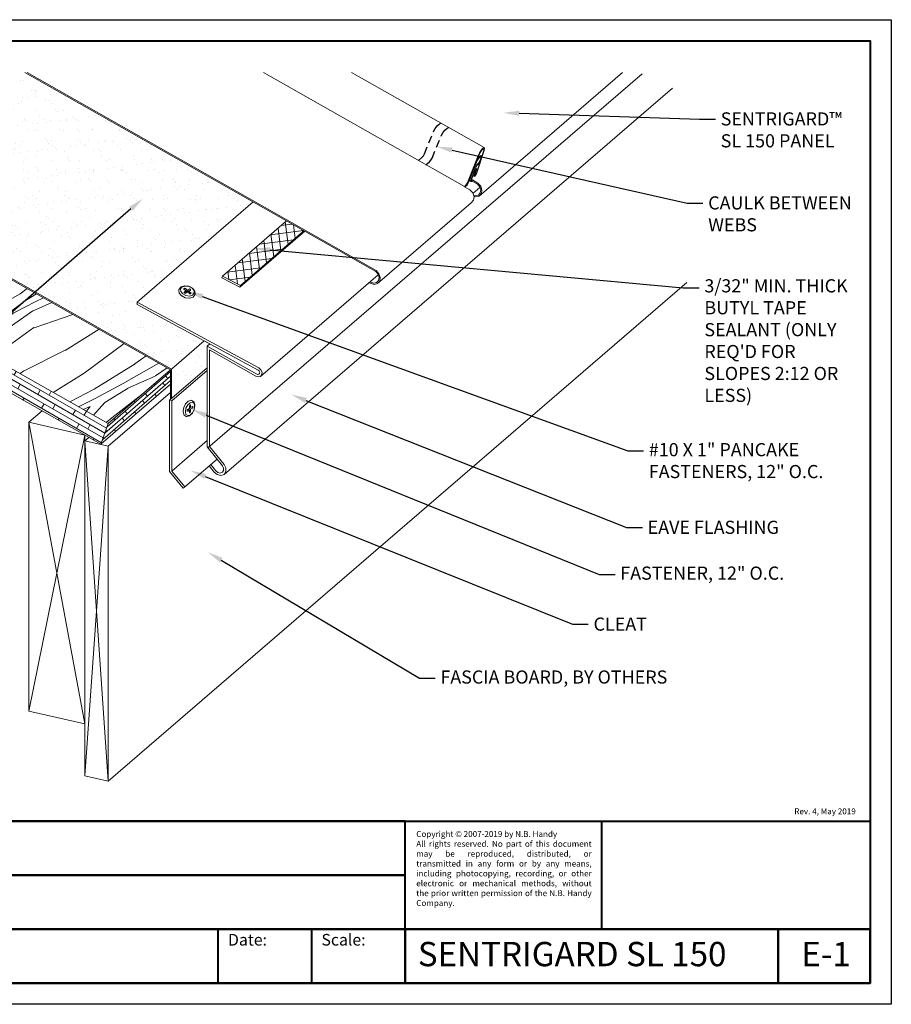
# Model space of a CAD drawing. Units: inches. Extents: x 982 to 1252, y 844 to 1107.
# Drawn here: x 1172 to 1193, y 1021 to 1045 of the extents above; entities that cross this region are included whole.
import ezdxf
from ezdxf import colors
from ezdxf.entities.mleader import LeaderData, LeaderLine
from ezdxf.math import Vec2, Vec3

# ---------------------------------------------------------------- set-up
doc = ezdxf.new("R2010")
doc.units = ezdxf.units.IN
doc.header["$LTSCALE"] = 48
doc.header["$MEASUREMENT"] = 0
doc.linetypes.add('HIDDEN', pattern=[0.375, 0.25, -0.125])
doc.layers.get('0').update_dxf_attribs({"lineweight": 13})
doc.layers.get('Defpoints').update_dxf_attribs({"color": 2, "lineweight": 30})
for name, color, linetype, lineweight in [('Butyl Tape', 211, 'Continuous', 13), ('DimLeaders', 5, 'Continuous', 13), ('Fasteners', 1, 'Continuous', 5), ('Flashings', 4, 'Continuous', 9), ('Panel', 70, 'Continuous', 13), ('Sealant', 220, 'Continuous', 5), ('Substrate', 41, 'Continuous', 13), ('TitleBlock', 7, 'Continuous', 13), ('Underlayment', 223, 'Continuous', 13), ('Wood', 40, 'Continuous', 13)]:
    doc.layers.add(name, color=color, linetype=linetype, lineweight=lineweight)
doc.styles.add('Handy', font='arial.ttf')
pattern_1 = [(37.5, (0, 0), (-0.01574834, 0.48170594), [0, -0.38, 0, -0.425, 0, -0.40625]), (7.5, (0, 0), (0.44244418, 0.70553652), [0, -0.205, 0, -0.3425, 0, -0.13125]), (327.5, (-0.3075, 0), (0.77853547, 0.00141476), [0, -0.125, 0, -0.45, 0, -0.5875]), (317.5, (-0.3075, 0), (0.75153165, 0.2194189), [0, -0.0625, 0, -0.295, 0, -0.3375])]

# ---------------------------------------------------------------- blocks, each defined once
blk = doc.blocks.new('SL150 Title Block')
at = {"lineweight": 40}
for points in [[(0, 22.402), (30.259, 22.402), (30.259, 0), (0, 0)], [(30.259, 0), (0, 0), (0, 3.851), (30.259, 3.851)], [(7.485, 2.568), (19.204, 2.568), (19.204, 3.851), (7.485, 3.851)], [(30.259, 1.284), (23.878, 1.284), (23.878, 3.851), (30.259, 3.851)], [(7.485, 1.284), (19.204, 1.284), (19.204, 2.568), (7.485, 2.568)], [(7.485, 0), (30.259, 0), (30.259, 1.284), (7.485, 1.284)], [(19.204, 0), (7.485, 0), (7.485, 1.284), (19.204, 1.284)], [(19.204, 0), (14.761, 0), (14.761, 1.284), (19.204, 1.284)], [(19.204, 0), (16.983, 0), (16.983, 1.284), (19.204, 1.284)], [(28.067, 0), (19.204, 0), (19.204, 1.284), (28.067, 1.284)], [(30.259, 0), (28.067, 0), (28.067, 1.284), (30.259, 1.284)]]:
    blk.add_lwpolyline(points, close=True, dxfattribs=at)
at = {"lineweight": 40, "attachment_point": 1}
for s, insert, char_height, width in [('{\\fArial|b0|i0|c0|p34;Date:}', (14.995, 1.172), 0.27587, 14.10991), ('{\\fArial Narrow|b0|i0|c0|p34;Scale:}', (17.216, 1.172), 0.27587, 14.10991), ('{\\fArial|b1|i0|c0|p34;SENTRIGARD SL 150}', (19.506, 0.983), 0.5777, 14.125)]:
    blk.add_mtext(s, dxfattribs=dict(at, insert=insert, char_height=char_height, width=width))
at = {"layer": 'TitleBlock', "attachment_point": 1}
for s, insert, char_height, width in [('\\pxa1.5375,sa0.77083;{\\fVerdana|b0|i0|c0|p34;Rev. 4, May 2019}', (28.454, 4.156), 0.14062, 1.91314), ('\\pxa1.5375,sa0.77083;{\\fVerdana|b0|i0|c0|p34;Copyright © 2007-2019 by N.B. Handy\\P\\pqj;All rights reserved. No part of this document may be reproduced, distributed, or transmitted in any form or by any means, including photocopying, recording, or other electronic or mechanical methods, without the prior written permission of the N.B. Handy Company. }', (19.469, 3.618), 0.140625, 4.16854)]:
    blk.add_mtext(s, dxfattribs=dict(at, insert=insert, char_height=char_height, width=width))

msp = doc.modelspace()

# ---------------------------------------------------------------- hatches: boundary and pattern name
at = {"layer": 'Butyl Tape'}
h = msp.add_hatch(dxfattribs=at)
h.set_pattern_fill('ANSI37', color=256, scale=1.5, angle=52.2095, style=0)
h.set_pattern_definition([(97.209521, (-160.20428, 101.29792), (-0.186017599, -0.023530893), []), (187.209521, (-160.20428, 101.29792), (0.023530893, -0.186017599), [])])
h.paths.add_polyline_path([(1176.696, 1038.783), (1177.122, 1038.558), (1178.63, 1039.858), (1178.216, 1040.093)])
at = {"layer": 'Substrate'}
h = msp.add_hatch(dxfattribs=at)
h.set_pattern_fill('WOOD_5', color=256, scale=5, angle=31.81, style=0)
h.set_pattern_definition([(21.5052, (-160.91644, 105.38666), (28.12953245, 11.56414441), [0.559015, -55.34268]), (31.81, (-160.3963, 105.5916), (1.613483, 6.884524), [0.55, -4.45]), (50.2449, (-159.929, 105.8815), (5.8624925, 9.5200391), [0.47434, -15.337045]), (204.685, (-159.6256, 106.24616), (32.3785425, 14.19964902), [0.403115, -39.908175]), (206.6156, (-159.99188, 106.0778), (45.12554632, 22.1062246), [0.55227, -54.674535]), (225.8462, (-160.4856, 105.8304), (-10.1114975, -12.1555586), [0.618465, -19.99706]), (41.2723, (-160.5765, 105.5975), (18.6095053, 17.4266007), [0.30414, -30.109675]), (25.4698, (-160.34793, 105.7981), (-36.62755059, -16.83515304), [0.45277, -44.824155]), (217.5206, (-159.93917, 105.99283), (-35.60550538, -27.96869309), [0.502495, -49.746885]), (200.5001, (-160.3377, 105.6868), (19.63153174, 6.29309093), [0.25495, -25.240145]), (26.6156, (-161.2725, 105.10697), (-45.12554632, -22.1062246), [0.55227, -54.674535]), (20.5001, (-160.7787, 105.3544), (-19.63153174, -6.29309093), [0.5099, -24.985195]), (31.81, (-160.301, 105.533), (1.613483, 6.884524), [0.6, -4.4]), (52.366, (-159.79125, 105.8492), (15.9739949, 21.67559798), [0.4272, -42.29282]), (35.6241, (-159.5304, 106.18754), (56.85051008, 41.14631635), [0.751665, -74.414815]), (26.6156, (-158.9194, 106.62536), (-45.12554632, -22.1062246), [0.55227, -54.674535]), (31.81, (-158.4257, 106.873), (1.613483, 6.884524), [0.55, -4.45]), (37.0044, (-162.20727, 104.52716), (39.85453027, 30.60419111), [0.55227, -54.674535]), (26.6156, (-161.76624, 104.85956), (-45.12554632, -22.1062246), [0.55227, -54.674535]), (31.81, (-162.26, 104.612), (1.613483, 6.884524), [0.3, -4.7]), (37.0044, (-162.00504, 104.77027), (39.85453027, 30.60419111), [0.55227, -54.674535]), (31.81, (-161.564, 105.1027), (1.613483, 6.884524), [0.5, -4.5]), (42.1148, (-161.1391, 105.3662), (-22.85851825, -20.06210795), [0.559015, -55.34268]), (37.0044, (-160.72443, 105.7411), (39.85453027, 30.60419111), [0.55227, -54.674535]), (26.6156, (-160.2834, 106.0735), (-45.12554632, -22.1062246), [0.55227, -54.674535]), (26.6156, (-159.78965, 106.3209), (-45.12554632, -22.1062246), [0.55227, -54.674535]), (23.6799, (-159.2959, 106.56834), (-28.12953923, -11.56412226), [0.707105, -34.64823]), (31.81, (-158.6483, 106.8523), (1.613483, 6.884524), [0.75, -4.25]), (19.2812, (-157.237, 104.1975), (23.88053865, 8.92860203), [0.460975, -45.636745]), (26.0994, (-156.80186, 104.34973), (-40.87655352, -19.47067483), [0.502495, -49.746885]), (39.9401, (-157.237, 104.1975), (22.8585014, 20.06212387), [0.353555, -35.001785]), (41.2723, (-156.9659, 104.4245), (18.6095053, 17.4266007), [0.608275, -29.805535]), (31.81, (-160.7577, 102.19), (1.613483, 6.884524), [0.6, -4.4]), (22.3477, (-160.24786, 102.5065), (-23.8805367, -8.92860944), [0.30414, -30.109675]), (233.6114, (-159.9666, 102.6221), (10.1114914, 12.1555657), [0.26926, -26.656565]), (224.8046, (-160.1263, 102.40535), (32.97000033, 32.2176843), [0.667085, -66.041235]), (24.685, (-156.7696, 104.4874), (-32.3785425, -14.19964902), [0.403115, -39.908175]), (38.935, (-156.7696, 104.4874), (27.10751035, 22.6976415), [0.403115, -39.908175]), (31.81, (-160.705, 102.105), (1.613483, 6.884524), [0.4, -4.6]), (225.8462, (-160.3651, 102.3161), (-10.1114975, -12.1555586), [0.41231, -20.20322]), (28.4435, (-159.8493, 102.8125), (-70.619603334, -37.919277823), [0.85147, -84.295465]), (29.5194, (-159.10062, 103.21806), (-104.611595034, -59.003509448), [1.251, -123.84896]), (34.9898, (-158.01202, 103.83445), (69.597565393, 49.052817155), [0.90139, -89.237395]), (41.2723, (-157.27355, 104.3513), (18.6095053, 17.4266007), [0.912415, -29.5014]), (42.1148, (-160.52054, 101.8078), (-22.85851825, -20.06210795), [0.559015, -55.34268]), (47.7554, (-160.10586, 102.1827), (-14.3604944, -14.79108584), [0.72801, -35.67254]), (31.81, (-159.6164, 102.7216), (1.613483, 6.884524), [0.65, -4.35]), (23.6799, (-159.06405, 103.0642), (-28.12953923, -11.56412226), [0.707105, -34.64823]), (35.3863, (-158.41648, 103.34823), (61.099559804, 43.781774957), [0.80156, -79.354535]), (23.0638, (-157.763, 103.8124), (32.37855366, 14.19962113), [0.657645, -65.107085]), (17.7738, (-157.1579, 104.07), (-15.3825284, -3.657568), [0.618465, -19.99706]), (31.81, (-156.569, 104.259), (1.613483, 6.884524), [0.35, -4.65]), (206.6156, (-159.8493, 102.8125), (45.12554632, 22.1062246), [1.104535, -54.12227]), (27.0464, (-160.94222, 102.48764), (-49.3745413, -24.74176162), [1.20416, -59.003815]), (31.81, (-159.87, 103.035), (1.613483, 6.884524), [1.15, -3.85]), (35.8956, (-158.89248, 103.64135), (52.6015363, 38.510755416), [1.403565, -68.774775]), (31.81, (-157.7555, 104.4643), (1.613483, 6.884524), [1.25, -3.75]), (38.935, (-160.38876, 101.59535), (27.10751035, 22.6976415), [1.20934, -39.10195]), (38.1502, (-159.44807, 102.35534), (31.35650105, 25.33317355), [0.90554, -44.371385]), (29.3204, (-158.73596, 102.91472), (-96.113643462, -53.732372565), [1.151085, -113.95756]), (25.2902, (-157.73233, 103.4784), (-118.380651844, -55.776526657), [1.76139, -174.37776]), (34.8228, (-162.10185, 104.3572), (73.846532424, 51.688391973), [0.951315, -94.180175]), (23.6799, (-161.3209, 104.90044), (-28.12953923, -11.56412226), [1.06066, -34.29468]), (29.4241, (-160.34954, 105.32643), (-100.36255895, -56.368045043), [1.20104, -118.90308]), (42.4297, (-159.30342, 105.91646), (-41.46796969, -37.488763925), [0.81394, -80.58016]), (31.81, (-158.7026, 106.4656), (1.613483, 6.884524), [1, -4]), (28.6302, (-162.4181, 104.86708), (-74.868559394, -40.55488619), [0.90139, -89.237395]), (37.819, (-161.62694, 105.29898), (-39.854515577, -30.604206074), [0.95525, -94.569615]), (38.5198, (-160.87234, 105.8847), (-35.60553166, -27.968665653), [0.85586, -84.73035]), (26.0994, (-160.2027, 106.41773), (-40.87655352, -19.47067483), [1.00499, -49.24439]), (19.7152, (-159.3002, 106.85985), (-43.51208492, -15.22164609), [0.71589, -70.873215]), (41.2723, (-158.6263, 107.10136), (18.6095053, 17.4266007), [0.608275, -29.805535]), (35.6241, (-161.91736, 104.05977), (56.85051008, 41.14631635), [0.751665, -74.414815]), (19.0057, (-161.30637, 104.49759), (-63.143618227, -21.514720214), [1.12805, -111.67709]), (31.81, (-160.24, 104.865), (1.613483, 6.884524), [1.25, -3.75]), (37.2503, (-159.17756, 105.52383), (-44.103537178, -33.239702897), [1.05475, -104.420365]), (38.5198, (-158.33798, 106.16227), (-35.60553166, -27.968665653), [0.85586, -84.73035]), (31.81, (-162.6026, 105.1645), (1.613483, 6.884524), [0.85, -4.15]), (39.9401, (-161.8803, 105.61255), (22.8585014, 20.06212387), [1.414215, -33.941125]), (29.4241, (-160.79597, 106.52045), (-100.36255895, -56.368045043), [1.20104, -118.90308]), (26.2825, (-159.74985, 107.11049), (94.500084426, 46.847992346), [1.55724, -154.166875]), (38.6528, (-160.20428, 101.29792), (-66.961995265, -53.301889747), [1.25897, -124.637815]), (31.81, (-159.221, 102.0843), (1.613483, 6.884524), [1.4, -3.6]), (28.1578, (-158.03137, 102.82221), (-136.990121626, -73.2031882306), [2.35478, -233.123455]), (31.81, (-161.1267, 102.785), (1.613483, 6.884524), [1.2, -3.8]), (36.5736, (-160.10695, 103.4176), (44.10354472, 33.23969676), [1.20416, -59.003815]), (29.9624, (-159.1399, 104.1351), (-130.105614, -74.816639989), [1.550805, -153.52982]), (29.0837, (-157.79635, 104.90962), (-87.615582257, -48.461426326), [1.05119, -104.06779]), (26.6156, (-161.5484, 103.4649), (-45.12554632, -22.1062246), [1.104535, -54.12227]), (31.81, (-160.561, 103.9597), (1.613483, 6.884524), [1.6, -3.4]), (33.7192, (-159.20122, 104.80311), (120.58551418, 80.679201643), [1.500835, -148.582475]), (35.3863, (-157.95287, 105.63626), (61.099559804, 43.781774957), [0.80156, -79.354535])])
h.paths.add_polyline_path([(1175.465, 1036.553), (1166.411, 1041.681), (1166.411, 1039.564), (1173.983, 1035.276)])
h = msp.add_hatch(dxfattribs=at)
h.set_pattern_fill('WOODS_BOARD_WIDE', color=256, scale=0.06, angle=330.0833, style=0)
h.set_pattern_definition([(330.083333, (-160.19231, 101.31872), (0.059848787, 0.104010205), []), (60.083333, (-160.1923, 101.31872), (-0.088322837, 0.327717983), [0.12, -0.84]), (60.083333, (-159.71642, 101.18333), (-0.088322837, 0.327717983), [0.12, -0.84])])
h.paths.add_polyline_path([(1166.411, 1039.564), (1166.411, 1038.975), (1173.807, 1034.786), (1173.983, 1035.276)])
h = msp.add_hatch(dxfattribs=at)
h.set_pattern_fill('WOODS_BOARD_WIDE', color=256, scale=0.04, angle=41, style=0)
h.set_pattern_definition([(41, (-160.21477, 101.30999), (-0.0524847223, 0.0603767664), []), (131, (-160.21477, 101.31), (-0.225722977, 0.015784088), [0.08, -0.56]), (131, (-160.02575, 101.5803), (-0.225722977, 0.015784088), [0.08, -0.56])])
h.paths.add_polyline_path([(1175.464, 1036.213), (1175.464, 1036.552), (1173.983, 1035.276), (1173.807, 1034.786)])
at = {"layer": 'Underlayment'}
h = msp.add_hatch(dxfattribs=at)
h.set_pattern_fill('SAND', color=256, scale=0.25, style=0)
h.set_pattern_definition(pattern_1)
h.paths.add_polyline_path([(1166.411, 1043.622), (1166.411, 1041.711), (1175.394, 1036.623), (1176.17, 1037.292), (1174.667, 1038.105), (1174.667, 1038.164), (1177.426, 1040.542), (1172.002, 1043.622)])
h = msp.add_hatch(dxfattribs=at)
h.set_pattern_fill('SAND', color=256, scale=0.25, style=0)
h.set_pattern_definition(pattern_1)
h.paths.add_polyline_path([(1175.486, 1036.571), (1175.486, 1035.871), (1176.334, 1036.602), (1176.334, 1037.116), (1176.397, 1037.169), (1176.264, 1037.241)])

# ---------------------------------------------------------------- linework, layer by layer
at = {"layer": 'Butyl Tape'}
for p, q in [((1176.696, 1038.783), (1178.216, 1040.093)), ((1177.108, 1038.516), (1178.652, 1039.846)), ((1177.122, 1038.558), (1178.63, 1039.858)), ((1176.682, 1038.74), (1176.696, 1038.783)), ((1176.682, 1038.74), (1177.108, 1038.516)), ((1176.696, 1038.783), (1177.122, 1038.558)), ((1177.108, 1038.516), (1177.122, 1038.558))]:
    msp.add_line(p, q, dxfattribs=at)
at = {"layer": 'Defpoints', "color": 2}
msp.add_lwpolyline([(1161.334, 1044.875), (1192.593, 1044.875), (1192.593, 1021.473), (1161.334, 1021.473)], close=True, dxfattribs=at)
at = {"layer": 'Fasteners'}
for p, q in [((1175.662, 1038.463), (1175.669, 1038.473)), ((1175.662, 1038.45), (1175.662, 1038.463)), ((1175.669, 1038.379), (1175.662, 1038.45)), ((1175.669, 1038.473), (1175.714, 1038.528)), ((1175.724, 1038.312), (1175.669, 1038.379)), ((1175.699, 1038.476), (1175.737, 1038.523)), ((1175.704, 1038.415), (1175.699, 1038.476)), ((1175.752, 1038.356), (1175.704, 1038.415)), ((1175.714, 1038.528), (1175.797, 1038.552)), ((1175.737, 1038.523), (1175.809, 1038.544)), ((1175.752, 1038.356), (1175.83, 1038.316)), ((1175.778, 1038.481), (1175.784, 1038.487)), ((1175.779, 1038.473), (1175.778, 1038.481)), ((1175.785, 1038.465), (1175.779, 1038.473)), ((1175.784, 1038.487), (1175.793, 1038.49)), ((1175.785, 1038.465), (1175.832, 1038.429)), ((1175.786, 1038.397), (1175.791, 1038.403)), ((1175.787, 1038.389), (1175.786, 1038.397)), ((1175.793, 1038.381), (1175.787, 1038.389)), ((1175.791, 1038.403), (1175.832, 1038.429)), ((1175.793, 1038.49), (1175.804, 1038.488)), ((1175.793, 1038.381), (1175.803, 1038.376)), ((1175.797, 1038.552), (1175.804, 1038.552)), ((1175.802, 1038.377), (1175.822, 1038.389)), ((1175.803, 1038.376), (1175.814, 1038.375)), ((1175.804, 1038.552), (1175.898, 1038.54)), ((1175.804, 1038.488), (1175.815, 1038.483)), ((1175.809, 1038.544), (1175.896, 1038.533)), ((1175.814, 1038.375), (1175.824, 1038.378)), ((1175.815, 1038.483), (1175.861, 1038.447)), ((1175.822, 1038.389), (1175.832, 1038.429)), ((1175.824, 1038.378), (1175.865, 1038.403)), ((1175.83, 1038.421), (1175.849, 1038.406)), ((1175.849, 1038.406), (1175.861, 1038.447)), ((1175.849, 1038.406), (1175.891, 1038.432)), ((1175.861, 1038.447), (1175.902, 1038.472)), ((1175.865, 1038.403), (1175.911, 1038.367)), ((1175.882, 1038.39), (1175.894, 1038.421)), ((1175.891, 1038.432), (1175.899, 1038.434)), ((1175.894, 1038.421), (1175.935, 1038.446)), ((1175.894, 1038.421), (1175.94, 1038.385)), ((1175.896, 1038.533), (1175.974, 1038.493)), ((1175.898, 1038.54), (1175.983, 1038.497)), ((1175.899, 1038.434), (1175.91, 1038.433)), ((1175.902, 1038.472), (1175.911, 1038.475)), ((1175.91, 1038.433), (1175.912, 1038.432)), ((1175.911, 1038.475), (1175.923, 1038.473)), ((1175.911, 1038.367), (1175.921, 1038.361)), ((1175.921, 1038.361), (1175.933, 1038.36)), ((1175.923, 1038.473), (1175.933, 1038.468)), ((1175.939, 1038.46), (1175.933, 1038.468)), ((1175.933, 1038.36), (1175.942, 1038.363)), ((1175.935, 1038.446), (1175.94, 1038.452)), ((1175.94, 1038.452), (1175.939, 1038.46)), ((1175.946, 1038.377), (1175.94, 1038.385)), ((1175.942, 1038.363), (1175.947, 1038.369)), ((1175.947, 1038.369), (1175.946, 1038.377)), ((1176.022, 1038.435), (1175.974, 1038.493)), ((1175.983, 1038.497), (1175.987, 1038.493)), ((1176.043, 1038.425), (1175.987, 1038.493)), ((1175.988, 1038.326), (1176.027, 1038.374)), ((1176.027, 1038.374), (1176.022, 1038.435)), ((1176.049, 1038.355), (1176.043, 1038.425)), ((1176.05, 1038.342), (1176.049, 1038.355)), ((1175.724, 1038.312), (1175.729, 1038.308)), ((1175.729, 1038.308), (1175.814, 1038.264)), ((1175.814, 1038.264), (1175.814, 1038.265)), ((1175.814, 1038.264), (1175.908, 1038.253)), ((1175.83, 1038.316), (1175.916, 1038.305)), ((1175.908, 1038.253), (1175.914, 1038.253)), ((1175.914, 1038.253), (1175.998, 1038.277)), ((1175.916, 1038.305), (1175.988, 1038.326)), ((1175.998, 1038.277), (1176.042, 1038.332)), ((1176.042, 1038.332), (1176.05, 1038.342)), ((1175.821, 1035.746), (1175.881, 1035.805)), ((1175.881, 1035.805), (1175.89, 1035.811)), ((1175.89, 1035.811), (1175.954, 1035.828)), ((1175.926, 1035.772), (1175.981, 1035.787)), ((1175.954, 1035.828), (1175.967, 1035.827)), ((1175.967, 1035.827), (1176.015, 1035.793)), ((1175.981, 1035.787), (1176.022, 1035.759)), ((1176.015, 1035.793), (1176.025, 1035.785)), ((1176.042, 1035.711), (1176.025, 1035.785)), ((1175.76, 1035.571), (1175.776, 1035.66)), ((1175.762, 1035.562), (1175.76, 1035.571)), ((1175.779, 1035.488), (1175.762, 1035.562)), ((1175.776, 1035.66), (1175.821, 1035.746)), ((1175.815, 1035.557), (1175.83, 1035.64)), ((1175.83, 1035.493), (1175.815, 1035.557)), ((1175.83, 1035.64), (1175.87, 1035.718)), ((1175.856, 1035.582), (1175.858, 1035.593)), ((1175.858, 1035.574), (1175.856, 1035.582)), ((1175.858, 1035.593), (1175.863, 1035.604)), ((1175.858, 1035.574), (1175.863, 1035.57)), ((1175.863, 1035.604), (1175.87, 1035.611)), ((1175.863, 1035.57), (1175.87, 1035.572)), ((1175.87, 1035.718), (1175.926, 1035.772)), ((1175.87, 1035.611), (1175.911, 1035.636)), ((1175.87, 1035.572), (1175.911, 1035.598)), ((1175.877, 1035.615), (1175.911, 1035.598)), ((1175.897, 1035.605), (1175.897, 1035.627)), ((1175.904, 1035.632), (1175.94, 1035.616)), ((1175.911, 1035.69), (1175.913, 1035.701)), ((1175.911, 1035.636), (1175.911, 1035.69)), ((1175.911, 1035.665), (1175.94, 1035.654)), ((1175.911, 1035.643), (1175.933, 1035.657)), ((1175.911, 1035.544), (1175.911, 1035.598)), ((1175.913, 1035.701), (1175.918, 1035.711)), ((1175.918, 1035.711), (1175.926, 1035.718)), ((1175.926, 1035.718), (1175.933, 1035.72)), ((1175.933, 1035.72), (1175.938, 1035.716)), ((1175.933, 1035.54), (1175.938, 1035.551)), ((1175.94, 1035.708), (1175.938, 1035.716)), ((1175.938, 1035.551), (1175.94, 1035.562)), ((1175.94, 1035.654), (1175.94, 1035.708)), ((1175.94, 1035.654), (1175.981, 1035.679)), ((1175.94, 1035.616), (1175.981, 1035.641)), ((1175.94, 1035.562), (1175.94, 1035.616)), ((1175.981, 1035.679), (1175.988, 1035.681)), ((1175.981, 1035.641), (1175.988, 1035.648)), ((1175.981, 1035.533), (1176.022, 1035.612)), ((1175.983, 1035.526), (1176.027, 1035.612)), ((1175.988, 1035.681), (1175.994, 1035.678)), ((1175.988, 1035.648), (1175.994, 1035.658)), ((1175.996, 1035.669), (1175.994, 1035.678)), ((1175.994, 1035.658), (1175.996, 1035.669)), ((1176.036, 1035.694), (1176.022, 1035.759)), ((1176.022, 1035.612), (1176.036, 1035.694)), ((1176.027, 1035.612), (1176.043, 1035.702)), ((1176.043, 1035.702), (1176.042, 1035.711)), ((1175.779, 1035.488), (1175.788, 1035.479)), ((1175.788, 1035.479), (1175.836, 1035.446)), ((1175.83, 1035.493), (1175.87, 1035.465)), ((1175.836, 1035.446), (1175.85, 1035.444)), ((1175.85, 1035.444), (1175.914, 1035.461)), ((1175.87, 1035.465), (1175.926, 1035.479)), ((1175.913, 1035.535), (1175.911, 1035.544)), ((1175.913, 1035.535), (1175.918, 1035.531)), ((1175.914, 1035.461), (1175.922, 1035.467)), ((1175.918, 1035.531), (1175.926, 1035.533)), ((1175.922, 1035.467), (1175.983, 1035.526)), ((1175.926, 1035.533), (1175.933, 1035.54)), ((1175.926, 1035.479), (1175.981, 1035.533))]:
    msp.add_line(p, q, dxfattribs=at)
at = {"layer": 'Flashings'}
for p, q in [((1176.352, 1034.701), (1186.67, 1043.592)), ((1176.735, 1034.069), (1187.391, 1043.251)), ((1174.667, 1038.164), (1177.426, 1040.542)), ((1177.602, 1036.398), (1180.399, 1038.808)), ((1174.667, 1038.164), (1177.563, 1036.597)), ((1174.667, 1038.105), (1174.667, 1038.164)), ((1174.667, 1038.105), (1177.546, 1036.548)), ((1176.397, 1037.169), (1176.264, 1037.241)), ((1176.334, 1037.116), (1176.397, 1037.169)), ((1176.334, 1037.116), (1176.397, 1037.169)), ((1176.334, 1037.116), (1177.511, 1036.449)), ((1176.334, 1034.723), (1176.334, 1037.116)), ((1176.334, 1036.963), (1176.334, 1037.116)), ((1176.39, 1037.025), (1177.493, 1036.4)), ((1176.39, 1034.733), (1176.39, 1037.025)), ((1175.439, 1035.83), (1176.334, 1036.602)), ((1175.494, 1035.817), (1176.334, 1036.541)), ((1177.546, 1036.548), (1177.57, 1036.526)), ((1177.563, 1036.597), (1177.611, 1036.554)), ((1177.583, 1036.497), (1177.57, 1036.526)), ((1177.581, 1036.469), (1177.583, 1036.497)), ((1177.637, 1036.496), (1177.611, 1036.554)), ((1177.634, 1036.439), (1177.637, 1036.496)), ((1177.493, 1036.4), (1177.55, 1036.384)), ((1177.511, 1036.449), (1177.539, 1036.441)), ((1177.539, 1036.441), (1177.565, 1036.448)), ((1177.55, 1036.384), (1177.602, 1036.398)), ((1177.565, 1036.448), (1177.581, 1036.469)), ((1177.602, 1036.398), (1177.634, 1036.439)), ((1175.439, 1035.83), (1175.494, 1035.817)), ((1175.439, 1034.137), (1175.439, 1035.83)), ((1175.494, 1034.148), (1175.494, 1035.817)), ((1175.494, 1034.148), (1176.334, 1034.872)), ((1176.696, 1034.275), (1176.334, 1034.723)), ((1176.735, 1034.306), (1176.39, 1034.733)), ((1175.8, 1033.769), (1176.569, 1034.432)), ((1175.8, 1033.769), (1175.494, 1034.148)), ((1176.5, 1034.123), (1176.381, 1034.27)), ((1176.539, 1034.153), (1176.419, 1034.302)), ((1176.539, 1034.153), (1176.589, 1034.113)), ((1176.725, 1034.219), (1176.696, 1034.275)), ((1176.696, 1034.117), (1176.725, 1034.161)), ((1176.725, 1034.161), (1176.725, 1034.219)), ((1176.778, 1034.221), (1176.735, 1034.306)), ((1176.778, 1034.134), (1176.778, 1034.221)), ((1175.761, 1033.738), (1175.439, 1034.137)), ((1176.5, 1034.123), (1176.574, 1034.062)), ((1176.574, 1034.062), (1176.66, 1034.042)), ((1176.589, 1034.113), (1176.646, 1034.1)), ((1176.646, 1034.1), (1176.696, 1034.117)), ((1176.66, 1034.042), (1176.735, 1034.069)), ((1176.735, 1034.069), (1176.778, 1034.134)), ((1175.761, 1033.738), (1175.8, 1033.769))]:
    msp.add_line(p, q, dxfattribs=at)
at = {"layer": 'Panel'}
for p, q in [((1172.002, 1043.622), (1180.212, 1038.96)), ((1172.055, 1043.622), (1180.221, 1038.985)), ((1177.672, 1043.622), (1182.451, 1040.909)), ((1179.76, 1043.622), (1182.917, 1041.835)), ((1182.797, 1040.682), (1186.208, 1043.622)), ((1182.537, 1041.043), (1182.777, 1041.644)), ((1182.551, 1041.054), (1182.792, 1041.656)), ((1182.731, 1041.225), (1182.9, 1041.749)), ((1182.746, 1041.239), (1182.915, 1041.763)), ((1182.777, 1041.644), (1182.808, 1041.711)), ((1182.792, 1041.656), (1182.811, 1041.701)), ((1182.796, 1041.665), (1182.842, 1041.638)), ((1182.796, 1041.665), (1182.842, 1041.638)), ((1182.808, 1041.711), (1182.848, 1041.776)), ((1182.811, 1041.701), (1182.838, 1041.746)), ((1182.822, 1041.627), (1182.842, 1041.638)), ((1182.838, 1041.746), (1182.866, 1041.783)), ((1182.842, 1041.638), (1182.853, 1041.631)), ((1182.848, 1041.776), (1182.888, 1041.821)), ((1182.852, 1041.606), (1182.853, 1041.631)), ((1182.866, 1041.783), (1182.89, 1041.804)), ((1182.888, 1041.821), (1182.917, 1041.835)), ((1182.89, 1041.804), (1182.906, 1041.805)), ((1182.9, 1041.749), (1182.909, 1041.785)), ((1182.909, 1041.785), (1182.906, 1041.805)), ((1182.915, 1041.763), (1182.927, 1041.814)), ((1182.927, 1041.814), (1182.917, 1041.835)), ((1182.545, 1041.027), (1182.718, 1041.468)), ((1182.559, 1041.038), (1182.732, 1041.479)), ((1182.718, 1041.468), (1182.746, 1041.528)), ((1182.723, 1041.389), (1182.745, 1041.423)), ((1182.732, 1041.479), (1182.754, 1041.525)), ((1182.732, 1041.388), (1182.744, 1041.408)), ((1182.744, 1041.408), (1182.757, 1041.422)), ((1182.745, 1041.423), (1182.766, 1041.447)), ((1182.746, 1041.528), (1182.782, 1041.584)), ((1182.754, 1041.525), (1182.781, 1041.568)), ((1182.757, 1041.422), (1182.765, 1041.429)), ((1182.765, 1041.429), (1182.786, 1041.453)), ((1182.766, 1041.447), (1182.774, 1041.454)), ((1182.774, 1041.454), (1182.787, 1041.469)), ((1182.781, 1041.568), (1182.808, 1041.598)), ((1182.782, 1041.584), (1182.817, 1041.624)), ((1182.786, 1041.453), (1182.808, 1041.487)), ((1182.787, 1041.469), (1182.8, 1041.489)), ((1182.8, 1041.489), (1182.809, 1041.51)), ((1182.808, 1041.598), (1182.813, 1041.602)), ((1182.808, 1041.487), (1182.824, 1041.522)), ((1182.809, 1041.51), (1182.826, 1041.557)), ((1182.813, 1041.602), (1182.828, 1041.61)), ((1182.817, 1041.624), (1182.822, 1041.627)), ((1182.824, 1041.522), (1182.84, 1041.569)), ((1182.826, 1041.557), (1182.835, 1041.586)), ((1182.828, 1041.61), (1182.836, 1041.605)), ((1182.835, 1041.586), (1182.836, 1041.605)), ((1182.84, 1041.569), (1182.852, 1041.606)), ((1182.61, 1041.083), (1182.707, 1041.354)), ((1182.624, 1041.095), (1182.722, 1041.367)), ((1182.649, 1041.165), (1182.681, 1041.147)), ((1182.675, 1041.156), (1182.68, 1041.178)), ((1182.68, 1041.178), (1182.726, 1041.314)), ((1182.693, 1041.18), (1182.695, 1041.192)), ((1182.695, 1041.175), (1182.693, 1041.18)), ((1182.695, 1041.192), (1182.741, 1041.328)), ((1182.695, 1041.175), (1182.703, 1041.18)), ((1182.695, 1041.155), (1182.714, 1041.178)), ((1182.703, 1041.18), (1182.713, 1041.192)), ((1182.707, 1041.354), (1182.723, 1041.389)), ((1182.707, 1041.324), (1182.726, 1041.314)), ((1182.713, 1041.192), (1182.724, 1041.208)), ((1182.714, 1041.343), (1182.741, 1041.328)), ((1182.714, 1041.178), (1182.733, 1041.209)), ((1182.722, 1041.367), (1182.732, 1041.388)), ((1182.724, 1041.208), (1182.731, 1041.225)), ((1182.726, 1041.314), (1182.741, 1041.328)), ((1182.733, 1041.209), (1182.746, 1041.239)), ((1182.451, 1040.909), (1182.481, 1040.943)), ((1182.481, 1040.943), (1182.513, 1040.992)), ((1182.481, 1040.927), (1182.52, 1040.989)), ((1182.483, 1040.917), (1182.507, 1040.95)), ((1182.483, 1040.917), (1182.51, 1040.94)), ((1182.507, 1040.95), (1182.529, 1040.989)), ((1182.51, 1040.94), (1182.538, 1040.99)), ((1182.513, 1040.992), (1182.537, 1041.043)), ((1182.52, 1040.989), (1182.551, 1041.054)), ((1182.529, 1040.989), (1182.545, 1041.027)), ((1182.538, 1040.99), (1182.559, 1041.038)), ((1182.566, 1041.054), (1182.603, 1041.033)), ((1182.602, 1041.052), (1182.61, 1041.083)), ((1182.603, 1041.033), (1182.602, 1041.052)), ((1182.603, 1041.033), (1182.614, 1041.03)), ((1182.614, 1041.03), (1182.631, 1041.045)), ((1182.618, 1041.069), (1182.624, 1041.095)), ((1182.623, 1041.057), (1182.618, 1041.069)), ((1182.623, 1041.057), (1182.638, 1041.065)), ((1182.629, 1041.04), (1182.631, 1041.045)), ((1182.629, 1041.04), (1182.756, 1040.967)), ((1182.631, 1041.045), (1182.638, 1041.065)), ((1182.638, 1041.065), (1182.768, 1040.991)), ((1182.681, 1041.147), (1182.675, 1041.156)), ((1182.681, 1041.147), (1182.695, 1041.155)), ((1182.811, 1040.904), (1182.756, 1040.967)), ((1182.834, 1040.917), (1182.768, 1040.991)), ((1182.45, 1040.906), (1182.579, 1040.833)), ((1182.458, 1040.902), (1182.481, 1040.927)), ((1182.476, 1040.921), (1182.483, 1040.917)), ((1182.645, 1040.758), (1182.579, 1040.833)), ((1182.675, 1040.668), (1182.645, 1040.758)), ((1182.649, 1040.747), (1182.815, 1040.89)), ((1182.662, 1040.708), (1182.711, 1040.693)), ((1182.711, 1040.693), (1182.779, 1040.708)), ((1182.779, 1040.708), (1182.824, 1040.757)), ((1182.797, 1040.682), (1182.85, 1040.741)), ((1182.835, 1040.828), (1182.811, 1040.904)), ((1182.824, 1040.757), (1182.835, 1040.828)), ((1182.863, 1040.826), (1182.834, 1040.917)), ((1182.85, 1040.741), (1182.863, 1040.826)), ((1180.38, 1038.603), (1182.609, 1040.524)), ((1182.609, 1040.524), (1182.662, 1040.583)), ((1182.662, 1040.583), (1182.675, 1040.668)), ((1182.672, 1040.677), (1182.717, 1040.664)), ((1182.717, 1040.664), (1182.797, 1040.682)), ((1180.212, 1038.96), (1180.339, 1038.888)), ((1180.221, 1038.985), (1180.35, 1038.912)), ((1180.394, 1038.825), (1180.339, 1038.888)), ((1180.416, 1038.837), (1180.35, 1038.912)), ((1180.418, 1038.749), (1180.394, 1038.825)), ((1180.446, 1038.747), (1180.416, 1038.837)), ((1180.186, 1038.624), (1180.211, 1038.611)), ((1180.207, 1038.643), (1180.22, 1038.636)), ((1180.211, 1038.611), (1180.299, 1038.585)), ((1180.22, 1038.636), (1180.294, 1038.614)), ((1180.294, 1038.614), (1180.361, 1038.629)), ((1180.299, 1038.585), (1180.38, 1038.603)), ((1180.361, 1038.629), (1180.406, 1038.678)), ((1180.38, 1038.603), (1180.433, 1038.662)), ((1180.406, 1038.678), (1180.418, 1038.749)), ((1180.433, 1038.662), (1180.446, 1038.747))]:
    msp.add_line(p, q, dxfattribs=at)
at = {"layer": 'Sealant', "linetype": 'HIDDEN', "lineweight": -3, "ltscale": 0.015}
for points in [[(1181.353, 1041.531), (1181.433, 1041.597), (1181.471, 1041.643), (1181.496, 1041.689), (1181.722, 1042.231), (1181.753, 1042.292), (1181.802, 1042.352), (1181.855, 1042.396), (1181.898, 1042.412)], [(1181.534, 1041.429), (1181.614, 1041.494), (1181.652, 1041.54), (1181.677, 1041.587), (1181.903, 1042.129), (1181.934, 1042.189), (1181.983, 1042.249), (1182.036, 1042.293), (1182.079, 1042.309)]]:
    msp.add_lwpolyline(points, dxfattribs=at)
at = {"layer": 'Substrate'}
for p, q in [((1166.411, 1039.564), (1173.983, 1035.276)), ((1166.411, 1038.975), (1173.807, 1034.786)), ((1173.983, 1035.276), (1175.464, 1036.552)), ((1173.807, 1034.786), (1175.464, 1036.213)), ((1173.807, 1034.786), (1173.983, 1035.276))]:
    msp.add_line(p, q, dxfattribs=at)
at = {"layer": 'Underlayment'}
for p, q in [((1166.411, 1041.711), (1175.486, 1036.571)), ((1166.411, 1041.681), (1175.464, 1036.554)), ((1175.486, 1036.571), (1176.264, 1037.241)), ((1175.464, 1036.554), (1175.464, 1035.852)), ((1175.486, 1036.571), (1175.486, 1035.871))]:
    msp.add_line(p, q, dxfattribs=at)
at = {"layer": 'Wood'}
for p, q in [((1173.983, 1026.779), (1187.736, 1038.63)), ((1173.983, 1034.737), (1175.464, 1036.013)), ((1172.095, 1035.307), (1172.409, 1035.578)), ((1172.095, 1035.307), (1173.428, 1035.001)), ((1172.095, 1028.444), (1172.095, 1035.307)), ((1172.095, 1035.307), (1173.428, 1028.137)), ((1172.095, 1028.444), (1173.428, 1035.001)), ((1173.428, 1028.137), (1173.428, 1035.001)), ((1173.428, 1034.865), (1173.523, 1034.947)), ((1173.428, 1034.865), (1173.983, 1034.737)), ((1173.428, 1028.137), (1173.428, 1034.865)), ((1173.428, 1034.865), (1173.983, 1026.779)), ((1173.428, 1026.907), (1173.983, 1034.737)), ((1173.983, 1026.779), (1173.983, 1034.737)), ((1172.095, 1028.444), (1173.428, 1028.137)), ((1173.428, 1026.907), (1173.428, 1028.137)), ((1173.428, 1026.907), (1173.983, 1026.779))]:
    msp.add_line(p, q, dxfattribs=at)

# ---------------------------------------------------------------- block references
at = {"layer": 'TitleBlock'}
msp.add_blockref('SL150 Title Block', (1161.834, 1021.973), dxfattribs=at)

# ---------------------------------------------------------------- texts
at = {"layer": 'TitleBlock', "insert": (1190.454, 1022.956), "char_height": 0.5777, "width": 14.10991, "attachment_point": 1}
msp.add_mtext('{\\fArial|b1|i0|c0|p34;E-1}', dxfattribs=at)

# ---------------------------------------------------------------- leaders
at = {"layer": 'DimLeaders'}
ml = msp.add_multileader_mtext('Standard', dxfattribs=at)
ml.set_content('SENTRIGARD™ SL 150 PANEL', color=256, style='Handy')
ml.set_leader_properties()
ml.build(insert=Vec2(0, 0))
ml.multileader.update_dxf_attribs({"dogleg_length": 0.375, "arrow_head_size": 0.375})
ctx = ml.context
ctx.base_point, ctx.char_height, ctx.arrow_head_size, ctx.landing_gap_size, ctx.plane_origin = Vec3(1188.413, 1042.514), 0.3125, 0.375, 0.125, Vec3(1183.374, 1042.662)
notes = []
notes.append((ctx, [(0, (1, 1, 0), (1188.038, 1042.514), (1, 0), 0.375, [(0, [(1183.374, 1042.662)], 0, [])])]))
ctx.mtext.insert, ctx.mtext.width, ctx.mtext.flow_direction = Vec3(1188.538, 1042.673), 3.02867, 5
ml = msp.add_multileader_mtext('Standard', dxfattribs=at)
ml.set_content('CAULK BETWEEN WEBS', color=256, style='Handy')
ml.set_leader_properties()
ml.build(insert=Vec2(0, 0))
ml.multileader.update_dxf_attribs({"dogleg_length": 0.375, "arrow_head_size": 0.375})
ctx = ml.context
ctx.base_point, ctx.char_height, ctx.arrow_head_size, ctx.landing_gap_size, ctx.plane_origin = Vec3(1188.116, 1040.518), 0.3125, 0.375, 0.125, Vec3(1181.79, 1041.858)
notes.append((ctx, [(0, (1, 1, 0), (1187.741, 1040.518), (1, 0), 0.375, [(0, [(1181.79, 1041.858)], 0, [])])]))
ctx.mtext.insert, ctx.mtext.width, ctx.mtext.flow_direction = Vec3(1188.241, 1040.677), 3.60556, 5
ml = msp.add_multileader_mtext('Standard', dxfattribs=at)
ml.set_content('APPROVED UNDERLAYMENT, TURN DOWN VERTICALLY 3" MIN.', color=256, style='Handy')
ml.set_leader_properties()
ml.build(insert=Vec2(0, 0))
ml.multileader.update_dxf_attribs({"dogleg_length": 0.375, "arrow_head_size": 0.375})
ctx = ml.context
ctx.base_point, ctx.char_height, ctx.arrow_head_size, ctx.landing_gap_size, ctx.plane_origin = Vec3(1163.065, 1034.617), 0.3125, 0.375, 0.125, Vec3(1174.804, 1040.623)
ctx.text_align_type = 2
notes.append((ctx, [(0, (1, 1, 0), (1167.881, 1034.617), (-1, 0), 0.375, [(0, [(1174.804, 1040.623)], 0, [])])]))
ctx.mtext.insert, ctx.mtext.width, ctx.mtext.alignment, ctx.mtext.flow_direction = Vec3(1167.381, 1034.776), 4.54124, 3, 5
ml = msp.add_multileader_mtext('Standard', dxfattribs=at)
ml.set_content('3/32" MIN. THICK BUTYL TAPE SEALANT (ONLY REQ\'D FOR SLOPES 2:12 OR LESS)', color=256, style='Handy')
ml.set_leader_properties()
ml.build(insert=Vec2(0, 0))
ml.multileader.update_dxf_attribs({"dogleg_length": 0.375, "arrow_head_size": 0.375})
ctx = ml.context
ctx.base_point, ctx.char_height, ctx.arrow_head_size, ctx.landing_gap_size, ctx.plane_origin = Vec3(1188.025, 1038.504), 0.3125, 0.375, 0.125, Vec3(1177.456, 1039.438)
notes.append((ctx, [(0, (1, 1, 0), (1187.65, 1038.504), (1, 0), 0.375, [(0, [(1177.456, 1039.438)], 0, [])])]))
ctx.mtext.insert, ctx.mtext.width, ctx.mtext.flow_direction = Vec3(1188.15, 1038.706), 3.46134, 5
ml = msp.add_multileader_mtext('Standard', dxfattribs=at)
ml.set_content('#10 X 1" PANCAKE FASTENERS, 12" O.C.', color=256, style='Handy')
ml.set_leader_properties()
ml.build(insert=Vec2(0, 0))
ml.multileader.update_dxf_attribs({"dogleg_length": 0.375, "arrow_head_size": 0.375})
ctx = ml.context
ctx.base_point, ctx.char_height, ctx.arrow_head_size, ctx.landing_gap_size, ctx.plane_origin = Vec3(1186.704, 1034.624), 0.3125, 0.375, 0.125, Vec3(1175.865, 1038.426)
notes.append((ctx, [(0, (1, 1, 0), (1186.329, 1034.624), (1, 0), 0.375, [(0, [(1175.865, 1038.426)], 0, [])])]))
ctx.mtext.insert, ctx.mtext.width, ctx.mtext.flow_direction = Vec3(1186.829, 1034.812), 4.55102, 5
ml = msp.add_multileader_mtext('Standard', dxfattribs=at)
ml.set_content('EAVE FLASHING', color=256, style='Handy')
ml.set_leader_properties()
ml.build(insert=Vec2(0, 0))
ml.multileader.update_dxf_attribs({"dogleg_length": 0.375, "arrow_head_size": 0.375})
ctx = ml.context
ctx.base_point, ctx.char_height, ctx.arrow_head_size, ctx.landing_gap_size, ctx.plane_origin = Vec3(1186.677, 1032.807), 0.3125, 0.375, 0.125, Vec3(1179.33, 1036.968)
notes.append((ctx, [(0, (1, 1, 0), (1186.302, 1032.807), (1, 0), 0.375, [(0, [(1178.329, 1035.966)], 0, [])])]))
ctx.mtext.insert, ctx.mtext.flow_direction = Vec3(1186.802, 1032.966), 5
ml = msp.add_multileader_mtext('Standard', dxfattribs=at)
ml.set_content('FASTENER, 12" O.C.', color=256, style='Handy')
ml.set_leader_properties()
ml.build(insert=Vec2(0, 0))
ml.multileader.update_dxf_attribs({"dogleg_length": 0.375, "arrow_head_size": 0.375})
ctx = ml.context
ctx.base_point, ctx.char_height, ctx.arrow_head_size, ctx.landing_gap_size, ctx.plane_origin = Vec3(1186.027, 1031.69), 0.3125, 0.375, 0.125, Vec3(1175.958, 1035.614)
notes.append((ctx, [(0, (1, 1, 0), (1185.652, 1031.69), (1, 0), 0.375, [(0, [(1175.958, 1035.614)], 0, [])])]))
ctx.mtext.insert, ctx.mtext.flow_direction = Vec3(1186.152, 1031.877), 5
ml = msp.add_multileader_mtext('Standard', dxfattribs=at)
ml.set_content('CLEAT', color=256, style='Handy')
ml.set_leader_properties()
ml.build(insert=Vec2(0, 0))
ml.multileader.update_dxf_attribs({"dogleg_length": 0.375, "arrow_head_size": 0.375})
ctx = ml.context
ctx.base_point, ctx.char_height, ctx.arrow_head_size, ctx.landing_gap_size, ctx.plane_origin = Vec3(1185.391, 1030.508), 0.3125, 0.375, 0.125, Vec3(1176.1, 1034.646)
notes.append((ctx, [(0, (1, 1, 0), (1185.016, 1030.508), (1, 0), 0.375, [(0, [(1175.936, 1034.16)], 0, [])])]))
ctx.mtext.insert, ctx.mtext.flow_direction = Vec3(1185.516, 1030.666), 5
ml = msp.add_multileader_mtext('Standard', dxfattribs=at)
ml.set_content('FASCIA BOARD, BY OTHERS', color=256, style='Handy')
ml.set_leader_properties()
ml.build(insert=Vec2(0, 0))
ml.multileader.update_dxf_attribs({"dogleg_length": 0.375, "arrow_head_size": 0.375})
ctx = ml.context
ctx.base_point, ctx.char_height, ctx.arrow_head_size, ctx.landing_gap_size, ctx.plane_origin = Vec3(1181.751, 1029.221), 0.3125, 0.375, 0.125, Vec3(1176.347, 1032.221)
notes.append((ctx, [(0, (1, 1, 0), (1181.376, 1029.221), (1, 0), 0.375, [(0, [(1176.347, 1032.221)], 0, [])])]))
ctx.mtext.insert, ctx.mtext.flow_direction = Vec3(1181.876, 1029.408), 5
for ctx, leaders in notes:
    for number, flags, end, landing, length, lines in leaders:
        leader = LeaderData()
        leader.index, (leader.has_last_leader_line, leader.has_dogleg_vector, leader.attachment_direction) = number, flags
        leader.last_leader_point, leader.dogleg_vector, leader.dogleg_length = Vec3(end), Vec3(landing), length
        for number, points, colour, breaks in lines:
            line = LeaderLine()
            line.index, line.vertices, line.color, line.breaks = number, Vec3.list(points), colors.encode_raw_color(colour), breaks
            leader.lines.append(line)
        ctx.leaders.append(leader)

doc.saveas('drawing.dxf')
